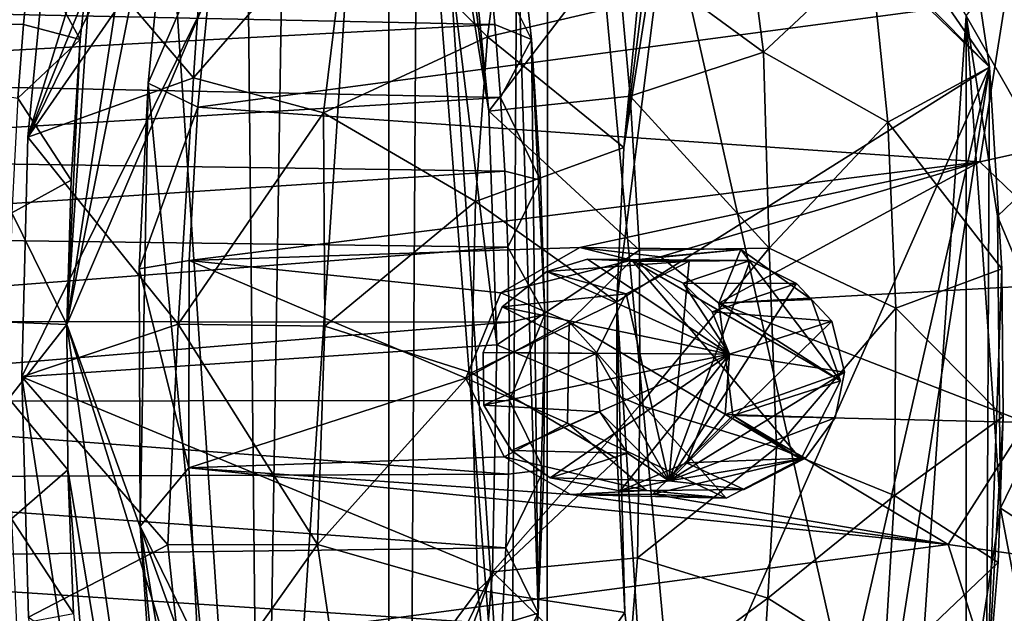
# Model space of a CAD drawing. Units: inches. Extents: x -2 to 2, y -5.1 to 5.1.
# Drawn here: x 0.3 to 1.1, y 4 to 4.5 of the extents above; entities that cross this region are included whole.
import ezdxf

# ---------------------------------------------------------------- set-up
doc = ezdxf.new("R2010")
doc.units = ezdxf.units.IN
doc.layers.get('0').update_dxf_attribs({"true_color": 0xc2ced6})

msp = doc.modelspace()

# ---------------------------------------------------------------- linework, layer by layer
for points in [[(0.5695, 5.05858), (0.46527, 3.48162), (0.48908, 4.99092), (0.5695, 5.05858)], [(0.56951, 3.36653), (0.46527, 3.48162), (0.5695, 5.05858), (0.56951, 3.36653)], [(0.5695, 5.05858), (0.69931, 5.03356), (0.69894, 3.39139), (0.5695, 5.05858)], [(0.5695, 5.05858), (0.69894, 3.39139), (0.56951, 3.36653), (0.5695, 5.05858)], [(0.84075, 3.49835), (0.69894, 3.39139), (0.69931, 5.03356), (0.84075, 3.49835)], [(0.98974, 3.74395), (0.69931, 5.03356), (1.04173, 4.50489), (0.98974, 3.74395)], [(0.84075, 3.49835), (0.69931, 5.03356), (0.98974, 3.74395), (0.84075, 3.49835)], [(0.29227, 4.59206), (0.46277, 5.01789), (0.27422, 4.40545), (0.29227, 4.59206)], [(0.46277, 5.01789), (0.51047, 4.99195), (0.27422, 4.40545), (0.46277, 5.01789)], [(0.45407, 4.99823), (0.4094, 4.92613), (0.30597, 4.25229), (0.45407, 4.99823)], [(0.59393, 4.92613), (0.45407, 4.99823), (0.30597, 4.25229), (0.59393, 4.92613)], [(0.51047, 4.99195), (0.54086, 4.94938), (0.27422, 4.40545), (0.51047, 4.99195)], [(0.46527, 3.48162), (0.45063, 4.90493), (0.48908, 4.99092), (0.46527, 3.48162)], [(0.54086, 4.94938), (0.58257, 4.85069), (0.27422, 4.40545), (0.54086, 4.94938)], [(0.59393, 4.92613), (0.30597, 4.25229), (0.58544, 3.48048), (0.59393, 4.92613)], [(0.4094, 4.92613), (0.32905, 4.59399), (0.30597, 4.25229), (0.4094, 4.92613)], [(0.58544, 3.48048), (0.66972, 3.7962), (0.59393, 4.92613), (0.58544, 3.48048)], [(0.59393, 4.92613), (0.66972, 3.7962), (0.67429, 4.59399), (0.59393, 4.92613)], [(0.45063, 4.90493), (0.46527, 3.48162), (0.38899, 4.61837), (0.45063, 4.90493)], [(0.27422, 4.40545), (0.58257, 4.85069), (0.26922, 4.20943), (0.27422, 4.40545)], [(0.26922, 4.20943), (0.58257, 4.85069), (0.65774, 4.2357), (0.26922, 4.20943)], [(0.65136, 4.42683), (0.65774, 4.2357), (0.58257, 4.85069), (0.65136, 4.42683)], [(0.65136, 4.42683), (0.58257, 4.85069), (0.61637, 4.70842), (0.65136, 4.42683)], [(1.0609, 4.46277), (0.83784, 4.78783), (0.81215, 4.71547), (1.0609, 4.46277)], [(0.83784, 4.78783), (1.0609, 4.46277), (1.03552, 4.63303), (0.83784, 4.78783)], [(0.76171, 4.39714), (0.75592, 4.2709), (0.81215, 4.71547), (0.76171, 4.39714)], [(1.0609, 4.46277), (0.81215, 4.71547), (0.75592, 4.2709), (1.0609, 4.46277)], [(0.81215, 4.71547), (0.79037, 4.62379), (0.76171, 4.39714), (0.81215, 4.71547)], [(0.65136, 4.42683), (0.61637, 4.70842), (0.63403, 4.59766), (0.65136, 4.42683)], [(0.87605, 4.47522), (0.7558, 4.56318), (0.85579, 4.63225), (0.87605, 4.47522)], [(0.96358, 4.55727), (0.87605, 4.47522), (0.85579, 4.63225), (0.96358, 4.55727)], [(1.03552, 4.63303), (1.0609, 4.46277), (0.96358, 4.55727), (1.03552, 4.63303)], [(0.29227, 4.59206), (0.40976, 4.454), (0.42151, 4.62989), (0.29227, 4.59206)], [(0.53764, 4.60112), (0.42151, 4.62989), (0.40976, 4.454), (0.53764, 4.60112)], [(0.76171, 4.39714), (0.79037, 4.62379), (0.77334, 4.5163), (0.76171, 4.39714)], [(0.37264, 4.44968), (0.38899, 4.61837), (0.46527, 3.48162), (0.37264, 4.44968)], [(0.37264, 4.44968), (0.42732, 4.57651), (0.38899, 4.61837), (0.37264, 4.44968)], [(0.65027, 4.48772), (0.66634, 4.61201), (0.53764, 4.60112), (0.65027, 4.48772)], [(0.66634, 4.61201), (0.65027, 4.48772), (0.77334, 4.5163), (0.66634, 4.61201)], [(0.40976, 4.454), (0.51599, 4.42537), (0.53764, 4.60112), (0.40976, 4.454)], [(0.53764, 4.60112), (0.51599, 4.42537), (0.65027, 4.48772), (0.53764, 4.60112)], [(0.40976, 4.454), (0.29227, 4.59206), (0.27422, 4.40545), (0.40976, 4.454)], [(0.31711, 4.48556), (0.32905, 4.59399), (0.27663, 4.55945), (0.31711, 4.48556)], [(0.31711, 4.48556), (0.30597, 4.25229), (0.32905, 4.59399), (0.31711, 4.48556)], [(0.65136, 4.42683), (0.63403, 4.59766), (0.7558, 4.56318), (0.65136, 4.42683)], [(0.67429, 4.59399), (0.68614, 4.48548), (0.65069, 4.55672), (0.67429, 4.59399)], [(0.66972, 3.7962), (0.69173, 4.01587), (0.67429, 4.59399), (0.66972, 3.7962)], [(0.67429, 4.59399), (0.69173, 4.01587), (0.68614, 4.48548), (0.67429, 4.59399)], [(0.41327, 4.43008), (0.42732, 4.57651), (0.37264, 4.44968), (0.41327, 4.43008)], [(1.0739, 4.51863), (0.42732, 4.57651), (0.41327, 4.43008), (1.0739, 4.51863)], [(0.27663, 4.55945), (-0.13103, 4.50133), (0.27071, 4.49777), (0.27663, 4.55945)], [(0.31711, 4.48556), (0.27663, 4.55945), (0.27071, 4.49777), (0.31711, 4.48556)], [(0.7558, 4.56318), (0.76709, 4.43911), (0.65136, 4.42683), (0.7558, 4.56318)], [(0.87605, 4.47522), (0.76709, 4.43911), (0.7558, 4.56318), (0.87605, 4.47522)], [(-0.17171, 4.515), (0.65069, 4.55672), (0.65632, 4.49777), (-0.17171, 4.515)], [(0.68614, 4.48548), (0.65632, 4.49777), (0.65069, 4.55672), (0.68614, 4.48548)], [(0.97764, 4.41779), (0.87605, 4.47522), (0.96358, 4.55727), (0.97764, 4.41779)], [(0.97764, 4.41779), (0.96358, 4.55727), (1.0609, 4.46277), (0.97764, 4.41779)], [(1.08037, 4.55323), (1.11133, 4.38278), (1.04173, 4.50489), (1.08037, 4.55323)], [(0.65632, 4.49777), (-0.15223, 4.45474), (-0.17171, 4.515), (0.65632, 4.49777)], [(0.41327, 4.43008), (1.05303, 4.38545), (1.0739, 4.51863), (0.41327, 4.43008)], [(0.65027, 4.48772), (0.76171, 4.39714), (0.77334, 4.5163), (0.65027, 4.48772)], [(1.0739, 4.51863), (1.05303, 4.38545), (1.1936, 4.41634), (1.0739, 4.51863)], [(1.04174, 3.92034), (0.98974, 3.74395), (1.04173, 4.50489), (1.04174, 3.92034)], [(1.06991, 4.10182), (1.04173, 4.50489), (1.06743, 4.34085), (1.06991, 4.10182)], [(1.04174, 3.92034), (1.04173, 4.50489), (1.06991, 4.10182), (1.04174, 3.92034)], [(1.04173, 4.50489), (1.11133, 4.38278), (1.06743, 4.34085), (1.04173, 4.50489)], [(-0.15223, 4.45474), (0.65632, 4.49777), (0.66097, 4.43791), (-0.15223, 4.45474)], [(0.266, 4.43759), (0.27071, 4.49777), (-0.13103, 4.50133), (0.266, 4.43759)], [(0.31711, 4.48556), (0.27071, 4.49777), (0.266, 4.43759), (0.31711, 4.48556)], [(0.66097, 4.43791), (0.65632, 4.49777), (0.68614, 4.48548), (0.66097, 4.43791)], [(0.64037, 4.35286), (0.65027, 4.48772), (0.51599, 4.42537), (0.64037, 4.35286)], [(0.65027, 4.48772), (0.64037, 4.35286), (0.76171, 4.39714), (0.65027, 4.48772)], [(0.3097, 4.37044), (0.31711, 4.48556), (0.266, 4.43759), (0.3097, 4.37044)], [(0.31711, 4.48556), (0.3097, 4.37044), (0.30597, 4.25229), (0.31711, 4.48556)], [(0.68614, 4.48548), (0.69364, 4.37045), (0.66097, 4.43791), (0.68614, 4.48548)], [(0.69725, 4.26043), (0.69364, 4.37045), (0.68614, 4.48548), (0.69725, 4.26043)], [(0.69173, 4.01587), (0.69725, 4.26043), (0.68614, 4.48548), (0.69173, 4.01587)], [(0.76709, 4.43911), (0.87605, 4.47522), (0.88081, 4.31468), (0.76709, 4.43911)], [(0.88081, 4.31468), (0.87605, 4.47522), (0.97764, 4.41779), (0.88081, 4.31468)], [(1.0609, 4.46277), (0.75592, 4.2709), (0.78351, 3.8362), (1.0609, 4.46277)], [(0.78351, 3.8362), (0.86224, 3.59285), (1.0609, 4.46277), (0.78351, 3.8362)], [(0.91989, 3.55762), (1.0609, 4.46277), (0.86224, 3.59285), (0.91989, 3.55762)], [(0.91989, 3.55762), (1.05839, 3.94294), (1.0609, 4.46277), (0.91989, 3.55762)], [(0.97764, 4.41779), (1.0609, 4.46277), (1.07109, 4.29784), (0.97764, 4.41779)], [(1.07109, 4.29784), (1.0609, 4.46277), (1.05839, 3.94294), (1.07109, 4.29784)], [(0.66097, 4.43791), (-0.13637, 4.38925), (-0.15223, 4.45474), (0.66097, 4.43791)], [(0.39726, 4.25259), (0.40976, 4.454), (0.27422, 4.40545), (0.39726, 4.25259)], [(0.36513, 4.29774), (0.37264, 4.44968), (0.3661, 4.08707), (0.36513, 4.29774)], [(0.36513, 4.29774), (0.41327, 4.43008), (0.37264, 4.44968), (0.36513, 4.29774)], [(0.46527, 3.48162), (0.3661, 4.08707), (0.37264, 4.44968), (0.46527, 3.48162)], [(0.51599, 4.42537), (0.40976, 4.454), (0.39726, 4.25259), (0.51599, 4.42537)], [(0.65136, 4.42683), (0.76709, 4.43911), (0.77455, 4.31317), (0.65136, 4.42683)], [(0.88081, 4.31468), (0.77455, 4.31317), (0.76709, 4.43911), (0.88081, 4.31468)], [(-0.13637, 4.38925), (0.66097, 4.43791), (0.66436, 4.37775), (-0.13637, 4.38925)], [(0.3097, 4.37044), (0.266, 4.43759), (0.26114, 4.3435), (0.3097, 4.37044)], [(0.69364, 4.37045), (0.66436, 4.37775), (0.66097, 4.43791), (0.69364, 4.37045)], [(0.4063, 4.30464), (0.41327, 4.43008), (0.36513, 4.29774), (0.4063, 4.30464)], [(0.39726, 4.25259), (0.51724, 4.25081), (0.51599, 4.42537), (0.39726, 4.25259)], [(1.05303, 4.38545), (0.41327, 4.43008), (0.4063, 4.30464), (1.05303, 4.38545)], [(0.64037, 4.35286), (0.51599, 4.42537), (0.51724, 4.25081), (0.64037, 4.35286)], [(0.77455, 4.31317), (0.65774, 4.2357), (0.65136, 4.42683), (0.77455, 4.31317)], [(0.97764, 4.41779), (0.9844, 4.26547), (0.88081, 4.31468), (0.97764, 4.41779)], [(0.9844, 4.26547), (0.97764, 4.41779), (1.07109, 4.29784), (0.9844, 4.26547)], [(1.15541, 4.28723), (1.1936, 4.41634), (1.05303, 4.38545), (1.15541, 4.28723)], [(0.27422, 4.40545), (0.26922, 4.20943), (0.39726, 4.25259), (0.27422, 4.40545)], [(0.75592, 4.2709), (0.76171, 4.39714), (0.64037, 4.35286), (0.75592, 4.2709)], [(-0.12588, 4.32588), (-0.13637, 4.38925), (0.66436, 4.37775), (-0.12588, 4.32588)], [(0.4063, 4.30464), (0.72566, 4.31524), (1.05303, 4.38545), (0.4063, 4.30464)], [(1.05303, 4.38545), (0.72566, 4.31524), (0.79176, 4.30748), (1.05303, 4.38545)], [(0.83943, 4.26961), (1.05303, 4.38545), (0.79176, 4.30748), (0.83943, 4.26961)], [(1.15541, 4.28723), (1.05303, 4.38545), (0.83943, 4.26961), (1.15541, 4.28723)], [(1.12237, 4.21002), (1.06743, 4.34085), (1.11133, 4.38278), (1.12237, 4.21002)], [(-0.12588, 4.32588), (0.66436, 4.37775), (0.6668, 4.31557), (-0.12588, 4.32588)], [(0.69364, 4.37045), (0.6668, 4.31557), (0.66436, 4.37775), (0.69364, 4.37045)], [(0.26114, 4.3435), (0.30597, 4.25229), (0.3097, 4.37044), (0.26114, 4.3435)], [(0.69364, 4.37045), (0.69725, 4.26043), (0.6668, 4.31557), (0.69364, 4.37045)], [(0.63703, 4.21261), (0.64037, 4.35286), (0.51724, 4.25081), (0.63703, 4.21261)], [(0.75592, 4.2709), (0.64037, 4.35286), (0.63703, 4.21261), (0.75592, 4.2709)], [(0.30597, 4.25229), (0.26114, 4.3435), (0.25899, 4.25414), (0.30597, 4.25229)], [(1.06743, 4.34085), (1.12237, 4.21002), (1.06991, 4.10182), (1.06743, 4.34085)], [(0.6668, 4.31557), (-0.11993, 4.25498), (-0.12588, 4.32588), (0.6668, 4.31557)], [(-0.11993, 4.25498), (0.6668, 4.31557), (0.66805, 4.25414), (-0.11993, 4.25498)], [(0.4063, 4.30464), (0.66117, 4.27812), (0.72566, 4.31524), (0.4063, 4.30464)], [(0.77497, 4.18629), (0.65774, 4.2357), (0.77455, 4.31317), (0.77497, 4.18629)], [(0.72566, 4.31524), (0.66117, 4.27812), (0.76839, 4.30489), (0.72566, 4.31524)], [(0.69725, 4.26043), (0.66805, 4.25414), (0.6668, 4.31557), (0.69725, 4.26043)], [(0.76839, 4.30489), (0.85747, 4.31371), (0.72566, 4.31524), (0.76839, 4.30489)], [(0.85747, 4.31371), (0.79176, 4.30748), (0.72566, 4.31524), (0.85747, 4.31371)], [(0.76839, 4.30489), (0.93895, 4.20623), (0.85747, 4.31371), (0.76839, 4.30489)], [(0.77497, 4.18629), (0.77455, 4.31317), (0.88081, 4.31468), (0.77497, 4.18629)], [(0.88081, 4.31468), (0.88675, 4.15161), (0.77497, 4.18629), (0.88081, 4.31468)], [(0.79176, 4.30748), (0.85747, 4.31371), (0.83943, 4.26961), (0.79176, 4.30748)], [(0.9153, 4.27273), (0.83943, 4.26961), (0.85747, 4.31371), (0.9153, 4.27273)], [(0.93895, 4.20623), (0.9153, 4.27273), (0.85747, 4.31371), (0.93895, 4.20623)], [(0.88675, 4.15161), (0.88081, 4.31468), (0.9844, 4.26547), (0.88675, 4.15161)], [(0.40601, 4.13503), (0.4063, 4.30464), (0.36513, 4.29774), (0.40601, 4.13503)], [(0.4063, 4.30464), (0.40601, 4.13503), (0.63255, 4.20821), (0.4063, 4.30464)], [(0.63255, 4.20821), (0.66117, 4.27812), (0.4063, 4.30464), (0.63255, 4.20821)], [(0.66117, 4.27812), (0.71714, 4.25436), (0.76839, 4.30489), (0.66117, 4.27812)], [(0.73218, 4.30558), (0.69887, 4.29572), (0.8481, 4.22788), (0.73218, 4.30558)], [(0.73218, 4.30558), (0.81522, 4.30406), (0.69887, 4.29572), (0.73218, 4.30558)], [(0.69887, 4.29572), (0.81522, 4.30406), (0.76362, 4.2773), (0.69887, 4.29572)], [(0.90656, 4.14191), (0.76839, 4.30489), (0.71714, 4.25436), (0.90656, 4.14191)], [(0.77347, 4.30368), (0.73218, 4.30558), (0.8481, 4.22788), (0.77347, 4.30368)], [(0.73218, 4.30558), (0.77347, 4.30368), (0.86522, 4.30462), (0.73218, 4.30558)], [(0.86522, 4.30462), (0.81522, 4.30406), (0.73218, 4.30558), (0.86522, 4.30462)], [(0.76362, 4.2773), (0.81522, 4.30406), (0.79872, 4.12429), (0.76362, 4.2773)], [(0.90656, 4.14191), (0.93895, 4.20623), (0.76839, 4.30489), (0.90656, 4.14191)], [(0.81036, 4.28605), (0.86522, 4.30462), (0.77347, 4.30368), (0.81036, 4.28605)], [(0.77347, 4.30368), (0.8481, 4.22788), (0.81036, 4.28605), (0.77347, 4.30368)], [(0.86522, 4.30462), (0.79872, 4.12429), (0.81522, 4.30406), (0.86522, 4.30462)], [(0.86522, 4.30462), (0.90313, 4.28578), (0.79872, 4.12429), (0.86522, 4.30462)], [(0.81036, 4.28605), (0.90313, 4.28578), (0.86522, 4.30462), (0.81036, 4.28605)], [(0.3661, 4.08707), (0.40601, 4.13503), (0.36513, 4.29774), (0.3661, 4.08707)], [(0.66218, 4.2666), (0.8481, 4.22788), (0.69887, 4.29572), (0.66218, 4.2666)], [(0.66218, 4.2666), (0.69887, 4.29572), (0.76362, 4.2773), (0.66218, 4.2666)], [(0.9844, 4.26547), (1.07109, 4.29784), (1.0722, 4.17697), (0.9844, 4.26547)], [(1.05839, 3.94294), (1.0722, 4.17697), (1.07109, 4.29784), (1.05839, 3.94294)], [(0.93192, 4.2549), (0.79872, 4.12429), (0.90313, 4.28578), (0.93192, 4.2549)], [(0.90313, 4.28578), (0.81036, 4.28605), (0.83402, 4.26264), (0.90313, 4.28578)], [(0.83402, 4.26264), (0.81036, 4.28605), (0.8481, 4.22788), (0.83402, 4.26264)], [(0.90313, 4.28578), (0.83402, 4.26264), (0.93192, 4.2549), (0.90313, 4.28578)], [(1.09083, 4.1719), (1.15541, 4.28723), (0.83943, 4.26961), (1.09083, 4.1719)], [(0.71714, 4.25436), (0.66117, 4.27812), (0.63255, 4.20821), (0.71714, 4.25436)], [(0.7562, 4.14241), (0.75592, 4.2709), (0.63703, 4.21261), (0.7562, 4.14241)], [(0.66218, 4.2666), (0.76362, 4.2773), (0.73914, 4.22861), (0.66218, 4.2666)], [(0.79872, 4.12429), (0.73914, 4.22861), (0.76362, 4.2773), (0.79872, 4.12429)], [(0.76255, 4.01662), (0.75592, 4.2709), (0.7562, 4.14241), (0.76255, 4.01662)], [(0.76255, 4.01662), (0.78351, 3.8362), (0.75592, 4.2709), (0.76255, 4.01662)], [(0.9153, 4.27273), (0.93895, 4.20623), (0.83943, 4.26961), (0.9153, 4.27273)], [(0.83943, 4.26961), (0.85088, 4.17772), (1.09083, 4.1719), (0.83943, 4.26961)], [(0.83943, 4.26961), (0.93895, 4.20623), (0.85088, 4.17772), (0.83943, 4.26961)], [(0.8481, 4.22788), (0.66218, 4.2666), (0.64661, 4.22926), (0.8481, 4.22788)], [(0.66218, 4.2666), (0.73914, 4.22861), (0.64661, 4.22926), (0.66218, 4.2666)], [(0.83402, 4.26264), (0.8481, 4.22788), (0.93192, 4.2549), (0.83402, 4.26264)], [(0.9844, 4.26547), (0.98317, 4.11233), (0.88675, 4.15161), (0.9844, 4.26547)], [(0.98317, 4.11233), (0.9844, 4.26547), (1.0722, 4.17697), (0.98317, 4.11233)], [(-0.11895, 4.18915), (-0.11993, 4.25498), (0.66805, 4.25414), (-0.11895, 4.18915)], [(0.66805, 4.25414), (0.66836, 4.19014), (-0.11895, 4.18915), (0.66805, 4.25414)], [(0.30597, 4.25229), (0.25899, 4.25414), (0.25867, 4.19177), (0.30597, 4.25229)], [(0.63255, 4.20821), (0.71577, 4.1716), (0.71714, 4.25436), (0.63255, 4.20821)], [(0.69725, 4.26043), (0.66836, 4.19014), (0.66805, 4.25414), (0.69725, 4.26043)], [(0.69725, 4.26043), (0.69646, 4.13331), (0.66836, 4.19014), (0.69725, 4.26043)], [(0.69173, 4.01587), (0.69646, 4.13331), (0.69725, 4.26043), (0.69173, 4.01587)], [(0.71577, 4.1716), (0.84542, 4.11006), (0.71714, 4.25436), (0.71577, 4.1716)], [(0.71714, 4.25436), (0.84542, 4.11006), (0.90656, 4.14191), (0.71714, 4.25436)], [(0.79872, 4.12429), (0.93192, 4.2549), (0.94229, 4.21314), (0.79872, 4.12429)], [(0.8481, 4.22788), (0.94229, 4.21314), (0.93192, 4.2549), (0.8481, 4.22788)], [(0.30688, 4.1333), (0.30597, 4.25229), (0.25867, 4.19177), (0.30688, 4.1333)], [(0.38872, 4.072), (0.39726, 4.25259), (0.26922, 4.20943), (0.38872, 4.072)], [(0.55849, 3.43839), (0.58544, 3.48048), (0.30597, 4.25229), (0.55849, 3.43839)], [(0.30597, 4.25229), (0.41595, 3.4839), (0.55849, 3.43839), (0.30597, 4.25229)], [(0.30688, 4.1333), (0.41595, 3.4839), (0.30597, 4.25229), (0.30688, 4.1333)], [(0.39726, 4.25259), (0.38872, 4.072), (0.51127, 4.07221), (0.39726, 4.25259)], [(0.51127, 4.07221), (0.51724, 4.25081), (0.39726, 4.25259), (0.51127, 4.07221)], [(0.63703, 4.21261), (0.51724, 4.25081), (0.51127, 4.07221), (0.63703, 4.21261)], [(0.65774, 4.2357), (0.6544, 4.04979), (0.26922, 4.20943), (0.65774, 4.2357)], [(0.64718, 4.18607), (0.64661, 4.22926), (0.73914, 4.22861), (0.64718, 4.18607)], [(0.64718, 4.18607), (0.8481, 4.22788), (0.64661, 4.22926), (0.64718, 4.18607)], [(0.6544, 4.04979), (0.65774, 4.2357), (0.77497, 4.18629), (0.6544, 4.04979)], [(0.73914, 4.22861), (0.74205, 4.18072), (0.64718, 4.18607), (0.73914, 4.22861)], [(0.8481, 4.22788), (0.64718, 4.18607), (0.67, 4.14915), (0.8481, 4.22788)], [(0.67, 4.14915), (0.70159, 4.12681), (0.8481, 4.22788), (0.67, 4.14915)], [(0.75869, 4.11607), (0.8481, 4.22788), (0.70159, 4.12681), (0.75869, 4.11607)], [(0.74205, 4.18072), (0.73914, 4.22861), (0.79872, 4.12429), (0.74205, 4.18072)], [(0.8481, 4.22788), (0.75869, 4.11607), (0.81312, 4.13906), (0.8481, 4.22788)], [(0.81312, 4.13906), (0.8446, 4.17864), (0.8481, 4.22788), (0.81312, 4.13906)], [(0.8481, 4.22788), (0.8446, 4.17864), (0.94229, 4.21314), (0.8481, 4.22788)], [(0.79872, 4.12429), (0.94229, 4.21314), (0.93469, 4.17594), (0.79872, 4.12429)], [(0.94229, 4.21314), (0.8446, 4.17864), (0.93469, 4.17594), (0.94229, 4.21314)], [(0.26922, 4.20943), (0.38032, 3.4868), (0.27482, 4.01268), (0.26922, 4.20943)], [(0.6544, 4.04979), (0.38032, 3.4868), (0.26922, 4.20943), (0.6544, 4.04979)], [(0.38872, 4.072), (0.26922, 4.20943), (0.27482, 4.01268), (0.38872, 4.072)], [(0.40601, 4.13503), (0.66394, 4.14402), (0.63255, 4.20821), (0.40601, 4.13503)], [(0.51127, 4.07221), (0.64244, 4.03474), (0.63703, 4.21261), (0.51127, 4.07221)], [(0.71577, 4.1716), (0.63255, 4.20821), (0.66394, 4.14402), (0.71577, 4.1716)], [(0.7562, 4.14241), (0.63703, 4.21261), (0.64244, 4.03474), (0.7562, 4.14241)], [(0.90656, 4.14191), (0.85088, 4.17772), (0.93895, 4.20623), (0.90656, 4.14191)], [(1.11554, 4.07233), (1.06991, 4.10182), (1.12237, 4.21002), (1.11554, 4.07233)], [(-0.12264, 4.12637), (-0.11895, 4.18915), (0.66731, 4.12963), (-0.12264, 4.12637)], [(-0.11895, 4.18915), (0.66836, 4.19014), (0.66731, 4.12963), (-0.11895, 4.18915)], [(0.30688, 4.1333), (0.25867, 4.19177), (0.26082, 4.09326), (0.30688, 4.1333)], [(0.69646, 4.13331), (0.66731, 4.12963), (0.66836, 4.19014), (0.69646, 4.13331)], [(0.67, 4.14915), (0.64718, 4.18607), (0.74205, 4.18072), (0.67, 4.14915)], [(0.6544, 4.04979), (0.77497, 4.18629), (0.77308, 4.06138), (0.6544, 4.04979)], [(0.76491, 4.14697), (0.67, 4.14915), (0.74205, 4.18072), (0.76491, 4.14697)], [(0.79872, 4.12429), (0.76491, 4.14697), (0.74205, 4.18072), (0.79872, 4.12429)], [(0.77308, 4.06138), (0.77497, 4.18629), (0.88675, 4.15161), (0.77308, 4.06138)], [(1.02718, 4.07216), (0.85088, 4.17772), (0.78552, 4.11344), (1.02718, 4.07216)], [(0.90656, 4.14191), (0.78552, 4.11344), (0.85088, 4.17772), (0.90656, 4.14191)], [(0.91029, 4.14269), (0.79872, 4.12429), (0.93469, 4.17594), (0.91029, 4.14269)], [(0.81312, 4.13906), (0.91029, 4.14269), (0.8446, 4.17864), (0.81312, 4.13906)], [(0.93469, 4.17594), (0.8446, 4.17864), (0.91029, 4.14269), (0.93469, 4.17594)], [(1.09083, 4.1719), (0.85088, 4.17772), (1.02718, 4.07216), (1.09083, 4.1719)], [(0.98317, 4.11233), (1.0722, 4.17697), (1.06792, 4.05731), (0.98317, 4.11233)], [(1.05839, 3.94294), (1.06792, 4.05731), (1.0722, 4.17697), (1.05839, 3.94294)], [(0.66394, 4.14402), (0.78024, 4.1164), (0.71577, 4.1716), (0.66394, 4.14402)], [(0.71577, 4.1716), (0.78024, 4.1164), (0.84542, 4.11006), (0.71577, 4.1716)], [(1.09083, 4.1719), (1.02718, 4.07216), (1.20165, 4.047), (1.09083, 4.1719)], [(0.67, 4.14915), (0.76491, 4.14697), (0.70159, 4.12681), (0.67, 4.14915)], [(0.88675, 4.15161), (0.87951, 4.0282), (0.77308, 4.06138), (0.88675, 4.15161)], [(0.87951, 4.0282), (0.88675, 4.15161), (0.98317, 4.11233), (0.87951, 4.0282)], [(0.66394, 4.14402), (0.40601, 4.13503), (0.71801, 4.11315), (0.66394, 4.14402)], [(0.76255, 4.01662), (0.7562, 4.14241), (0.64244, 4.03474), (0.76255, 4.01662)], [(0.66394, 4.14402), (0.71801, 4.11315), (0.78024, 4.1164), (0.66394, 4.14402)], [(0.76491, 4.14697), (0.79872, 4.12429), (0.70159, 4.12681), (0.76491, 4.14697)], [(0.78552, 4.11344), (0.90656, 4.14191), (0.84542, 4.11006), (0.78552, 4.11344)], [(0.79872, 4.12429), (0.91029, 4.14269), (0.86018, 4.11717), (0.79872, 4.12429)], [(0.86018, 4.11717), (0.91029, 4.14269), (0.81312, 4.13906), (0.86018, 4.11717)], [(0.31155, 4.01581), (0.30688, 4.1333), (0.26082, 4.09326), (0.31155, 4.01581)], [(0.41595, 3.4839), (0.30688, 4.1333), (0.33362, 3.79615), (0.41595, 3.4839)], [(0.30688, 4.1333), (0.31155, 4.01581), (0.33362, 3.79615), (0.30688, 4.1333)], [(0.3661, 4.08707), (0.41331, 3.99051), (0.40601, 4.13503), (0.3661, 4.08707)], [(1.02718, 4.07216), (0.40601, 4.13503), (0.41331, 3.99051), (1.02718, 4.07216)], [(1.02718, 4.07216), (0.71801, 4.11315), (0.40601, 4.13503), (1.02718, 4.07216)], [(0.66536, 4.06949), (0.66731, 4.12963), (0.69646, 4.13331), (0.66536, 4.06949)], [(0.69646, 4.13331), (0.69173, 4.01587), (0.66536, 4.06949), (0.69646, 4.13331)], [(0.75869, 4.11607), (0.86018, 4.11717), (0.81312, 4.13906), (0.75869, 4.11607)], [(0.66536, 4.06949), (-0.13156, 4.05947), (-0.12264, 4.12637), (0.66536, 4.06949)], [(0.66536, 4.06949), (-0.12264, 4.12637), (0.66731, 4.12963), (0.66536, 4.06949)], [(0.75869, 4.11607), (0.70159, 4.12681), (0.79872, 4.12429), (0.75869, 4.11607)], [(0.71801, 4.11315), (0.84542, 4.11006), (0.78024, 4.1164), (0.71801, 4.11315)], [(0.86018, 4.11717), (0.75869, 4.11607), (0.79872, 4.12429), (0.86018, 4.11717)], [(1.02718, 4.07216), (0.78552, 4.11344), (0.71801, 4.11315), (1.02718, 4.07216)], [(0.78552, 4.11344), (0.84542, 4.11006), (0.71801, 4.11315), (0.78552, 4.11344)], [(0.98317, 4.11233), (0.97452, 3.9683), (0.87951, 4.0282), (0.98317, 4.11233)], [(0.97452, 3.9683), (0.98317, 4.11233), (1.06792, 4.05731), (0.97452, 3.9683)], [(1.06991, 4.10182), (1.09855, 3.95079), (1.04174, 3.92034), (1.06991, 4.10182)], [(1.06991, 4.10182), (1.11554, 4.07233), (1.09855, 3.95079), (1.06991, 4.10182)], [(0.31155, 4.01581), (0.26082, 4.09326), (0.26488, 4.00693), (0.31155, 4.01581)], [(0.40081, 3.72794), (0.3661, 4.08707), (0.46527, 3.48162), (0.40081, 3.72794)], [(0.40081, 3.72794), (0.37917, 3.89655), (0.3661, 4.08707), (0.40081, 3.72794)], [(0.37917, 3.89655), (0.41331, 3.99051), (0.3661, 4.08707), (0.37917, 3.89655)], [(0.66216, 4.00693), (-0.13156, 4.05947), (0.66536, 4.06949), (0.66216, 4.00693)], [(0.27482, 4.01268), (0.40442, 3.92192), (0.38872, 4.072), (0.27482, 4.01268)], [(0.51127, 4.07221), (0.38872, 4.072), (0.40442, 3.92192), (0.51127, 4.07221)], [(0.40442, 3.92192), (0.53749, 3.8935), (0.51127, 4.07221), (0.40442, 3.92192)], [(1.02718, 4.07216), (0.41331, 3.99051), (1.06192, 3.9626), (1.02718, 4.07216)], [(0.64244, 4.03474), (0.51127, 4.07221), (0.53749, 3.8935), (0.64244, 4.03474)], [(0.69173, 4.01587), (0.66216, 4.00693), (0.66536, 4.06949), (0.69173, 4.01587)], [(1.02718, 4.07216), (1.06192, 3.9626), (1.20165, 4.047), (1.02718, 4.07216)], [(0.77308, 4.06138), (0.76365, 3.9429), (0.6544, 4.04979), (0.77308, 4.06138)], [(0.76365, 3.9429), (0.77308, 4.06138), (0.87951, 4.0282), (0.76365, 3.9429)], [(0.66216, 4.00693), (-0.14381, 4.00034), (-0.13156, 4.05947), (0.66216, 4.00693)], [(0.97452, 3.9683), (1.06792, 4.05731), (1.05839, 3.94294), (0.97452, 3.9683)], [(0.42349, 3.42371), (0.38032, 3.4868), (0.6544, 4.04979), (0.42349, 3.42371)], [(0.6391, 3.86871), (0.42349, 3.42371), (0.6544, 4.04979), (0.6391, 3.86871)], [(0.6391, 3.86871), (0.6544, 4.04979), (0.76365, 3.9429), (0.6391, 3.86871)], [(0.53749, 3.8935), (0.65832, 3.86794), (0.64244, 4.03474), (0.53749, 3.8935)], [(0.65832, 3.86794), (0.76255, 4.01662), (0.64244, 4.03474), (0.65832, 3.86794)], [(0.87951, 4.0282), (0.87224, 3.91155), (0.76365, 3.9429), (0.87951, 4.0282)], [(0.97452, 3.9683), (0.87224, 3.91155), (0.87951, 4.0282), (0.97452, 3.9683)], [(0.69173, 4.01587), (0.6825, 3.903), (0.65799, 3.947), (0.69173, 4.01587)], [(0.69173, 4.01587), (0.65799, 3.947), (0.66216, 4.00693), (0.69173, 4.01587)], [(0.76255, 4.01662), (0.65832, 3.86794), (0.78351, 3.8362), (0.76255, 4.01662)], [(0.6825, 3.903), (0.69173, 4.01587), (0.66972, 3.7962), (0.6825, 3.903)]]:
    msp.add_lwpolyline(points)

doc.saveas('drawing.dxf')
